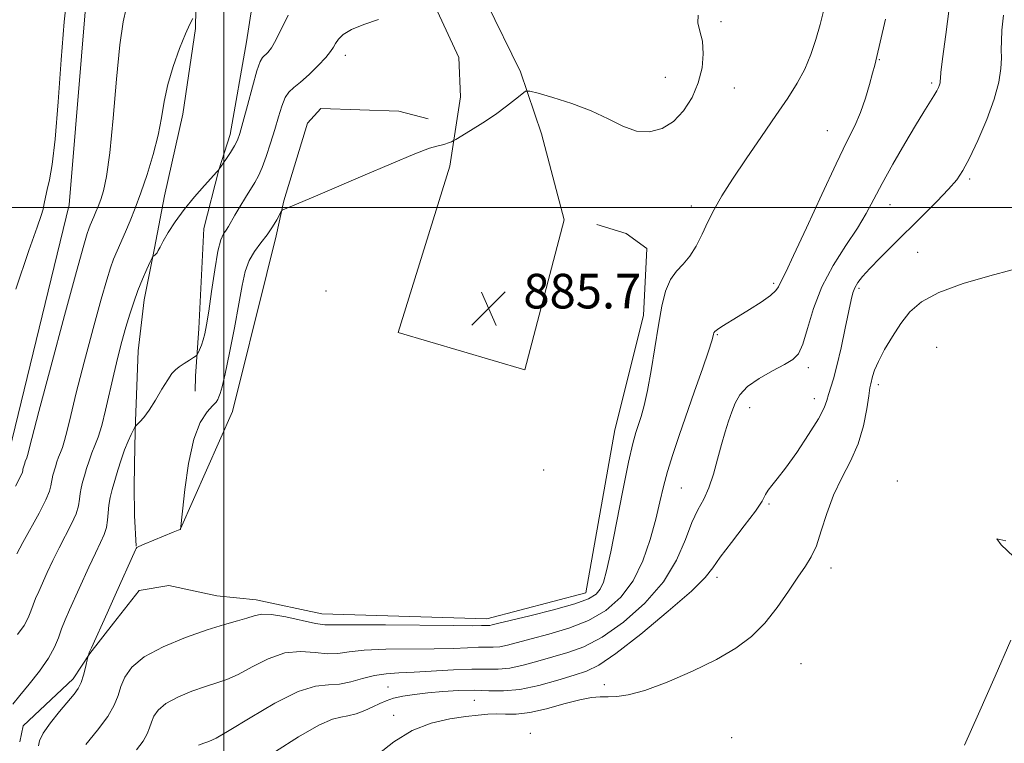
# Model space of a CAD drawing. Extents: x 2129800 to 2132700, y 337300 to 340200.
# Drawn here: x 2131953 to 2132180, y 337876 to 338043 of the extents above; entities that cross this region are included whole.
import ezdxf

# ---------------------------------------------------------------- set-up
doc = ezdxf.new("R2010")
doc.units = 0
doc.header["$MEASUREMENT"] = 0
for name, color, linetype, lineweight in [('DTM HARD BREAKLINE', 7, 'Continuous', 0), ('DTM SPOT ELEVATION', 2, 'Continuous', 13), ('GRID LINE', 7, 'Continuous', 0), ('INDEX CONTOUR', 41, 'Continuous', 13), ('INTERMEDIATE CONTOUR', 44, 'Continuous', 0), ('SPOT ELEVATION', 7, 'Continuous', 0)]:
    doc.layers.add(name, color=color, linetype=linetype, lineweight=lineweight)
doc.styles.add('Style-ITALICS', font='ITALICS.shx')

# ---------------------------------------------------------------- blocks, each defined once
blk = doc.blocks.new('SPOT')
at = {"layer": 'SPOT ELEVATION'}
for p, q in [((-3.91, -3.91), (3.82, 3.81)), ((-1.65, 3.77), (1.72, -3.93))]:
    blk.add_line(p, q, dxfattribs=at)

msp = doc.modelspace()

# ---------------------------------------------------------------- linework, layer by layer
at = {"layer": 'DTM HARD BREAKLINE'}
for points in [[(2131989.287, 338084.734, 875.239), (2131993.046, 338067.236, 876.177), (2131993.594, 338060.555, 876.959), (2131993.563, 338050.586, 877.584), (2131993.432, 338041.388, 878.248), (2131990.478, 338021.584, 878.835), (2131986.275, 338002.689, 879.265), (2131983.973, 337990.646, 879.89), (2131981.589, 337978.685, 880.593), (2131980.206, 337966.891, 881.18), (2131979.54, 337950.57, 881.844), (2131979.432, 337944.882, 882.626), (2131979.268, 337935.575, 883.329), (2131979.341, 337928.753, 883.876), (2131979.715, 337921.71, 883.954)], [(2132007.811, 338055.3, 878.366), (2132005.252, 338038.369, 878.991), (2132001.435, 338016.882, 879.421), (2131998.863, 338008.704, 880.007), (2131995.392, 337995.167, 880.945), (2131994.216, 337971.998, 881.492), (2131993.425, 337961.033, 882.391), (2131993.32, 337957.498, 882.626)], [(2131968.571, 338052.789, 874.575), (2131964.187, 338000.622, 874.418), (2131949.657, 337940.709, 874.848)], [(2132060.635, 338047.583, 882.352), (2132068.574, 338031.372, 883.681), (2132073.437, 338017.035, 884.775), (2132078.694, 337997.14, 885.44), (2132069.54, 337962.474, 885.752), (2132040.294, 337971.094, 885.791), (2132052.208, 338009.574, 884.384), (2132054.666, 338025.643, 883.329), (2132054.329, 338034.684, 882.782), (2132046.89, 338050.725, 881.688)], [(2131989.934, 337925.659, 883.994), (2132001.991, 337952.85, 885.01), (2132009.942, 337984.729, 885.518), (2132012.071, 337993.459, 884.345), (2132013.866, 338001.527, 883.876), (2132019.293, 338019.487, 883.798), (2132022.442, 338022.945, 883.446), (2132040.438, 338022.309, 883.329), (2132047.224, 338020.552, 883.485)], [(2132086.198, 337996.1, 885.44), (2132093.009, 337993.986, 885.322), (2132097.816, 337990.542, 885.088), (2132096.985, 337975.049, 885.44), (2132090.351, 337948.613, 885.01), (2132083.695, 337910.909, 885.127), (2132060.767, 337904.842, 885.401), (2132022.637, 337906.037, 885.166), (2132007.488, 337909.236, 885.401), (2131998.392, 337910.187, 884.971), (2131987.296, 337912.573, 885.479), (2131980.423, 337911.46, 885.166), (2131974.457, 337903.881, 884.541), (2131969.02, 337896.827, 884.072), (2131965.169, 337891.018, 883.485), (2131953.553, 337880.142, 883.095), (2131952.847, 337876.435, 882.665), (2131952.83, 337876.419, 882.743)]]:
    msp.add_polyline3d(points, dxfattribs=at)
at = {"layer": 'DTM SPOT ELEVATION'}
for p in [(2132114.9, 338042.99, 884.39), (2132028.04, 338035.24, 882.51), (2132151.54, 338034.19, 888.09), (2132102.05, 338030.15, 883), (2132117.98, 338027.63, 884.86), (2132163.66, 338028.85, 889.72), (2132139.55, 338017.8, 887.16), (2132172.41, 338006.61, 892.29), (2132108.05, 338000.36, 885.59), (2132154.04, 338000.66, 890.71), (2132160.43, 337989.66, 892.95), (2132127.07, 337982.49, 887.7), (2132023.57, 337980.67, 885.43), (2132146.84, 337981.3, 892.3), (2132114.05, 337970.61, 888.13), (2132164.83, 337967.64, 895.44), (2132135.09, 337962.94, 890.44), (2132151.28, 337959.06, 894.4), (2132136.52, 337955.79, 891.38), (2132121.59, 337953.69, 890.75), (2132073.92, 337939.33, 885.25), (2132155.73, 337936.76, 895.94), (2132105.75, 337935.17, 888.93), (2132126.02, 337931.47, 892.21), (2132140.34, 337916.65, 894.54), (2132114.04, 337914.5, 892.47), (2132133.4, 337894.47, 895.1), (2132037.91, 337889.12, 891.16), (2132087.98, 337889.67, 893.54), (2132057.88, 337886.03, 893.1), (2132039.26, 337882.55, 893.38), (2132070.87, 337878.38, 895.47), (2132117.42, 337877.4, 895.51)]:
    msp.add_point(p, dxfattribs=at)
at = {"layer": 'GRID LINE', "flags": 128}
for points in [[(2132000, 340000), (2132000, 337500)], [(2130000, 338000), (2132500, 338000)]]:
    msp.add_lwpolyline(points, dxfattribs=at)
at = {"layer": 'INDEX CONTOUR', "flags": 128}
for points, elevation in [([(2132168.648, 338053.898), (2132166.879, 338040.044), (2132166.173, 338034.425), (2132165.789, 338031.245), (2132165.654, 338029.945), (2132165.62, 338029.253), (2132165.563, 338028.871), (2132165.435, 338028.389), (2132165.2, 338027.779), (2132164.798, 338026.964), (2132164.163, 338025.858), (2132161.845, 338022.151), (2132159.919, 338019.004), (2132157.41, 338014.781), (2132154.683, 338010.063), (2132152.198, 338005.601), (2132150.255, 338001.923), (2132148.513, 337998.667), (2132146.468, 337995.247), (2132143.792, 337991.205), (2132140.858, 337986.614), (2132138.217, 337981.672), (2132136.281, 337976.644), (2132134.92, 337972.041), (2132133.874, 337968.436), (2132132.862, 337966.193), (2132131.551, 337964.841), (2132129.594, 337963.703), (2132126.818, 337962.241), (2132123.74, 337960.481), (2132121.053, 337958.594), (2132119.267, 337956.707), (2132118.184, 337954.792), (2132117.421, 337952.783), (2132116.666, 337950.6), (2132115.862, 337948.119), (2132115.02, 337945.204), (2132114.141, 337941.817), (2132113.191, 337938.311), (2132112.128, 337935.139), (2132110.922, 337932.566), (2132109.6, 337930.123), (2132108.203, 337927.157), (2132106.684, 337923.195), (2132104.652, 337918.483), (2132101.627, 337913.45), (2132097.341, 337908.52), (2132092.357, 337904.118), (2132087.447, 337900.665), (2132083.205, 337898.43), (2132079.499, 337897.066), (2132076.023, 337896.073), (2132072.548, 337895.067), (2132069.183, 337894.135), (2132066.119, 337893.483), (2132063.424, 337893.241), (2132057.344, 337893.242), (2132053.085, 337893.067), (2132044.009, 337892.524), (2132040.431, 337892.371), (2132037.483, 337892.188), (2132034.796, 337891.791), (2132032.081, 337891.077), (2132029.358, 337890.292), (2132026.724, 337889.766), (2132024.158, 337889.647), (2132021.168, 337889.338), (2132017.146, 337888.064), (2132011.795, 337885.356), (2132006.07, 337881.983), (2132001.24, 337879.026), (2131998.223, 337877.29), (2131996.55, 337876.499), (2131995.393, 337876.101), (2131994.113, 337875.648)], 890), ([(2132014.842, 338044.47), (2132012.012, 338038.692), (2132010.983, 338036.981), (2132010.118, 338035.891), (2132008.892, 338034.721), (2132008.354, 338033.75), (2132007.623, 338031.621), (2132006.584, 338027.946), (2132005.424, 338023.583), (2132004.407, 338019.7), (2132003.708, 338017.156), (2132003.154, 338015.573), (2132002.482, 338014.262), (2132001.522, 338012.711), (2132000.464, 338011.107), (2131998.863, 338008.793), (2131998.815, 338008.762), (2131998.352, 338008.241), (2131995.523, 338005.12), (2131993.206, 338002.473), (2131990.826, 337999.56), (2131988.76, 337996.727), (2131987.112, 337994.206), (2131985.932, 337992.206), (2131985.225, 337990.863), (2131984.838, 337990.047), (2131984.578, 337989.559), (2131984.295, 337989.229), (2131984.008, 337989.008), (2131983.78, 337988.873), (2131983.63, 337988.754), (2131983.425, 337988.384), (2131982.986, 337987.444), (2131982.198, 337985.719), (2131981.181, 337983.402), (2131980.114, 337980.786), (2131979.138, 337978.102), (2131978.234, 337975.313), (2131977.346, 337972.319), (2131976.427, 337969.033), (2131975.479, 337965.422), (2131974.521, 337961.466), (2131972.642, 337953.103), (2131971.758, 337949.561), (2131970.933, 337946.934), (2131970.171, 337944.962), (2131969.471, 337943.242), (2131968.833, 337941.457), (2131968.26, 337939.65), (2131967.759, 337937.953), (2131967.336, 337936.462), (2131967.006, 337935.123), (2131966.783, 337933.849), (2131966.643, 337932.538), (2131966.401, 337931.037), (2131965.831, 337929.183), (2131964.779, 337926.865), (2131961.887, 337921.297), (2131960.455, 337918.367), (2131959.167, 337915.581), (2131957.172, 337911.163), (2131956.464, 337909.546), (2131955.894, 337908.106), (2131955.391, 337906.673), (2131954.762, 337905.122), (2131953.783, 337903.338), (2131952.294, 337901.232)], 880)]:
    msp.add_lwpolyline(points, dxfattribs=dict(at, elevation=elevation))
at = {"layer": 'INTERMEDIATE CONTOUR', "flags": 128}
for points, elevation in [([(2131963.799, 338049.305), (2131963.076, 338042.985), (2131962.38, 338034.168), (2131961.686, 338024.42), (2131960.994, 338015.836), (2131960.312, 338009.999), (2131959.684, 338006.445), (2131959.163, 338004.201), (2131958.78, 338002.441), (2131958.478, 338000.939), (2131958.179, 337999.616), (2131957.746, 337998.175), (2131956.807, 337995.446), (2131954.935, 337990.035), (2131951.909, 337981.153)], 874), ([(2131977.438, 338046.057), (2131976.672, 338042.947), (2131975.903, 338037.65), (2131975.135, 338029.72), (2131974.372, 338020.715), (2131973.618, 338012.694), (2131972.877, 338007.224), (2131972.168, 338003.904), (2131971.516, 338001.842), (2131970.936, 338000.277), (2131970.419, 337998.985), (2131969.945, 337997.875), (2131969.095, 337995.942), (2131968.737, 337995.079), (2131968.362, 337993.99), (2131967.582, 337991.269), (2131965.933, 337985.233), (2131963.175, 337975.029), (2131959.977, 337963.126), (2131957.229, 337952.825), (2131955.6, 337946.618), (2131954.6, 337942.688), (2131954.414, 337942.101), (2131954.087, 337941.275), (2131953.945, 337940.876), (2131953.61, 337939.759), (2131953.537, 337939.46), (2131953.486, 337939.175), (2131953.401, 337938.787), (2131952.966, 337937.788), (2131951.803, 337935.573)], 876), ([(2132138.693, 338045.763), (2132137.844, 338042.354), (2132136.875, 338038.871), (2132135.72, 338035.383), (2132134.312, 338032), (2132132.572, 338028.745), (2132130.385, 338025.303), (2132127.625, 338021.271), (2132124.278, 338016.43), (2132120.757, 338011.292), (2132117.587, 338006.55), (2132115.159, 338002.717), (2132113.345, 337999.568), (2132111.882, 337996.699), (2132110.537, 337993.816), (2132109.193, 337991.072), (2132107.758, 337988.729), (2132106.187, 337986.928), (2132104.613, 337985.299), (2132103.217, 337983.353), (2132102.123, 337980.677), (2132101.247, 337977.161), (2132100.451, 337972.776), (2132098.783, 337962.333), (2132097.96, 337957.664), (2132097.191, 337954.183), (2132096.484, 337951.691), (2132095.246, 337948.005), (2132094.547, 337945.444), (2132093.576, 337941.14), (2132092.241, 337934.575), (2132090.76, 337927.072), (2132089.429, 337920.411), (2132088.461, 337915.945), (2132087.728, 337913.32), (2132087.018, 337911.755), (2132086.052, 337910.569), (2132084.284, 337909.482), (2132081.105, 337908.314), (2132076.24, 337906.957), (2132070.767, 337905.594), (2132063.292, 337903.8), (2132061.987, 337903.476), (2132061.464, 337903.363), (2132061.113, 337903.331), (2132060.321, 337903.331), (2132059.565, 337903.311), (2132057.545, 337903.294), (2132053.144, 337903.315), (2132037.365, 337903.475), (2132030.122, 337903.503), (2132025.782, 337903.455), (2132023.352, 337903.487), (2132021.167, 337903.802), (2132014.294, 337905.324), (2132010.969, 337905.894), (2132008.658, 337905.942), (2132006.986, 337905.581), (2132005.324, 337905.02), (2132003.118, 337904.397), (2132000.106, 337903.573), (2131996.101, 337902.346), (2131991.112, 337900.578), (2131985.931, 337898.411), (2131981.545, 337896.054), (2131978.688, 337893.69), (2131977.085, 337891.395), (2131976.207, 337889.214), (2131975.544, 337887.139), (2131974.663, 337884.931), (2131973.149, 337882.291), (2131970.78, 337879.088), (2131968.102, 337875.845)], 886), ([(2132035.733, 338043.49), (2132032.314, 338042.367), (2132029.499, 338041.177), (2132027.611, 338040.011), (2132026.478, 338038.919), (2132025.811, 338037.943), (2132025.313, 338037.071), (2132024.669, 338036.091), (2132023.56, 338034.739), (2132021.795, 338032.869), (2132019.693, 338030.81), (2132017.705, 338029.007), (2132016.176, 338027.755), (2132015.049, 338026.724), (2132014.164, 338025.428), (2132013.375, 338023.492), (2132012.596, 338020.973), (2132011.75, 338018.035), (2132010.795, 338014.875), (2132009.796, 338011.821), (2132008.846, 338009.233), (2132007.999, 338007.337), (2132007.155, 338005.823), (2132004.97, 338002.294), (2132003.695, 338000.179), (2132002.554, 337998.245), (2132001.061, 337995.652), (2132000.509, 337994.794), (2131999.94, 337993.951), (2131999.317, 337992.538), (2131998.627, 337989.88), (2131997.875, 337985.612), (2131997.129, 337980.613), (2131996.481, 337976.068), (2131995.992, 337972.883), (2131995.601, 337970.828), (2131995.221, 337969.39), (2131994.79, 337968.157), (2131994.364, 337967.121), (2131994.031, 337966.374), (2131993.818, 337965.954), (2131993.551, 337965.681), (2131993, 337965.322), (2131992.023, 337964.71), (2131990.819, 337963.941), (2131989.673, 337963.177), (2131988.781, 337962.495), (2131987.977, 337961.621), (2131987.003, 337960.189), (2131985.684, 337957.997), (2131984.177, 337955.456), (2131982.719, 337953.135), (2131981.51, 337951.479), (2131980.595, 337950.442), (2131979.64, 337949.529), (2131979.413, 337949.209), (2131979.106, 337948.62), (2131978.569, 337947.544), (2131977.852, 337945.984), (2131977.048, 337944), (2131976.243, 337941.681), (2131975.478, 337939.231), (2131974.787, 337936.884), (2131974.199, 337934.813), (2131973.74, 337932.955), (2131973.431, 337931.186), (2131973.264, 337929.413), (2131973.119, 337927.661), (2131972.845, 337925.988), (2131972.308, 337924.378), (2131971.462, 337922.536), (2131970.279, 337920.095), (2131968.772, 337916.845), (2131964.303, 337906.936), (2131963.289, 337904.623), (2131962.474, 337902.561), (2131961.755, 337900.513), (2131960.855, 337898.294), (2131959.454, 337895.742), (2131957.372, 337892.79), (2131954.983, 337889.778), (2131952.799, 337887.138), (2131951.194, 337885.174)], 882), ([(2131992.796, 338043.73), (2131992.129, 338042.448), (2131991.113, 338040.193), (2131989.737, 338036.784), (2131988.258, 338032.662), (2131987, 338028.43), (2131986.174, 338024.524), (2131985.55, 338020.742), (2131984.788, 338016.723), (2131983.639, 338012.244), (2131982.23, 338007.64), (2131980.781, 338003.385), (2131979.47, 337999.841), (2131978.298, 337996.915), (2131977.225, 337994.402), (2131975.299, 337990.025), (2131974.49, 337988.072), (2131973.769, 337986.087), (2131972.911, 337983.296), (2131971.639, 337978.776), (2131969.8, 337972.032), (2131967.728, 337964.274), (2131965.875, 337957.146), (2131964.584, 337951.922), (2131963.756, 337948.43), (2131963.178, 337946.125), (2131962.674, 337944.518), (2131962.208, 337943.312), (2131961.779, 337942.259), (2131961.389, 337941.167), (2131961.039, 337940.061), (2131960.473, 337938.111), (2131960.271, 337937.292), (2131960.134, 337936.512), (2131960.022, 337935.662), (2131959.683, 337934.413), (2131958.817, 337932.378), (2131957.25, 337929.351), (2131953.495, 337922.5), (2131952.138, 337919.888)], 878), ([(2132109.63, 338044.466), (2132109.561, 338042.755), (2132110.066, 338040.822), (2132110.634, 338038.475), (2132110.838, 338035.59), (2132110.542, 338032.314), (2132109.686, 338028.869), (2132108.241, 338025.482), (2132106.288, 338022.413), (2132103.939, 338019.93), (2132101.297, 338018.266), (2132098.435, 338017.506), (2132095.418, 338017.698), (2132092.267, 338018.816), (2132088.822, 338020.523), (2132084.878, 338022.405), (2132080.404, 338024.105), (2132076.053, 338025.483), (2132072.648, 338026.453), (2132070.738, 338026.938), (2132069.764, 338026.89), (2132068.889, 338026.268), (2132067.438, 338025.066), (2132065.36, 338023.428), (2132062.767, 338021.535), (2132059.835, 338019.578), (2132057.012, 338017.801), (2132053.591, 338015.723), (2132053.017, 338015.404), (2132052.599, 338015.23), (2132051.951, 338014.985), (2132051.111, 338014.697), (2132050.224, 338014.446), (2132049.264, 338014.234), (2132047.534, 338013.707), (2132044.167, 338012.432), (2132038.677, 338010.154), (2132032.115, 338007.348), (2132021.205, 338002.651), (2132015.863, 338000.389), (2132013.599, 337999.472), (2132013.434, 337999.381), (2132013.251, 337999.112), (2132012.224, 337997.191), (2132011.253, 337995.533), (2132010.004, 337993.686), (2132008.538, 337991.818), (2132007.059, 337989.869), (2132005.807, 337987.723), (2132004.932, 337985.217), (2132004.249, 337982.009), (2132003.487, 337977.709), (2132002.459, 337972.196), (2132001.314, 337966.409), (2132000.289, 337961.554), (2131999.564, 337958.524), (2131999.099, 337956.962), (2131998.804, 337956.198), (2131998.565, 337955.642), (2131998.173, 337955.016), (2131997.399, 337954.126), (2131996.105, 337952.719), (2131994.532, 337950.326), (2131993.01, 337946.423), (2131991.81, 337940.831), (2131990.956, 337934.76), (2131990.41, 337929.762), (2131989.991, 337925.577), (2131989.902, 337925.555), (2131989.454, 337925.384), (2131988.27, 337924.904), (2131981.573, 337922.111), (2131980.358, 337921.591), (2131979.858, 337921.34), (2131979.703, 337921.172), (2131979.544, 337920.852), (2131974.86, 337910.314), (2131972.989, 337906.149), (2131969.359, 337898.185), (2131968.877, 337897.071), (2131968.66, 337896.506), (2131968.551, 337896.118), (2131967.998, 337893.591), (2131967.553, 337891.839), (2131966.999, 337890.15), (2131966.326, 337888.788), (2131965.376, 337887.47), (2131961.995, 337883.445), (2131959.912, 337880.827), (2131958.248, 337878.432), (2131957.399, 337876.664), (2131957.164, 337875.5)], 884), ([(2132152.957, 338043.592), (2132151.758, 338038.269), (2132150.988, 338034.945), (2132150.487, 338032.934), (2132149.99, 338031.065), (2132149.282, 338028.443), (2132148.342, 338025.267), (2132147.2, 338022.009), (2132145.836, 338018.904), (2132144.032, 338015.252), (2132141.522, 338010.117), (2132138.213, 338003.025), (2132134.695, 337995.342), (2132131.728, 337988.892), (2132129.882, 337985.031), (2132128.524, 337982.383), (2132128.212, 337981.691), (2132127.62, 337980.834), (2132126.356, 337979.669), (2132124.19, 337978.12), (2132121.511, 337976.394), (2132118.874, 337974.77), (2132115.155, 337972.5), (2132114.106, 337971.812), (2132113.535, 337971.35), (2132113.295, 337971.026), (2132113.22, 337970.742), (2132113.131, 337970.316), (2132112.807, 337969.213), (2132112.017, 337966.809), (2132110.618, 337962.728), (2132108.826, 337957.57), (2132105.226, 337947.255), (2132103.755, 337942.879), (2132102.561, 337938.989), (2132101.634, 337935.457), (2132100.803, 337931.917), (2132099.848, 337927.937), (2132098.575, 337923.262), (2132096.868, 337918.315), (2132094.63, 337913.692), (2132091.788, 337909.867), (2132088.332, 337906.84), (2132084.276, 337904.489), (2132079.723, 337902.694), (2132075.133, 337901.33), (2132071.06, 337900.275), (2132065.585, 337898.806), (2132063.792, 337898.423), (2132062.269, 337898.286), (2132058.833, 337898.287), (2132056.325, 337898.189), (2132052.974, 337898.039), (2132048.576, 337897.92), (2132037.424, 337897.832), (2132032.459, 337897.647), (2132028.933, 337897.266), (2132026.356, 337896.89), (2132023.946, 337896.784), (2132021.075, 337897.075), (2132017.731, 337897.331), (2132014.057, 337896.979), (2132010.226, 337895.649), (2132006.528, 337893.782), (2132003.282, 337892.023), (2132000.671, 337890.843), (2131998.327, 337890.036), (2131995.747, 337889.223), (2131992.613, 337888.113), (2131989.357, 337886.751), (2131986.602, 337885.271), (2131984.807, 337883.786), (2131983.8, 337882.344), (2131983.248, 337880.974), (2131982.831, 337879.669), (2131982.273, 337878.277), (2131981.31, 337876.605), (2131979.801, 337874.568)], 888), ([(2132180.224, 338044.508), (2132179.881, 338041.014), (2132179.751, 338038.509), (2132179.742, 338036.539), (2132179.744, 338034.571), (2132179.621, 338032.133), (2132179.157, 338029.023), (2132178.113, 338025.099), (2132176.371, 338020.386), (2132174.289, 338015.55), (2132172.345, 338011.42), (2132170.846, 338008.554), (2132169.426, 338006.429), (2132167.549, 338004.253), (2132164.835, 338001.423), (2132161.526, 337998.099), (2132154.677, 337991.327), (2132151.723, 337988.374), (2132149.344, 337985.919), (2132147.668, 337984.051), (2132146.577, 337982.631), (2132145.891, 337981.466), (2132145.432, 337980.305), (2132145.018, 337978.669), (2132143.654, 337972.084), (2132142.686, 337967.56), (2132141.728, 337963.408), (2132140.915, 337960.363), (2132139.8, 337956.743), (2132139.423, 337955.383), (2132138.785, 337953.691), (2132137.459, 337951.149), (2132135.195, 337947.479), (2132132.453, 337943.364), (2132129.87, 337939.727), (2132127.949, 337937.261), (2132126.655, 337935.73), (2132125.822, 337934.666), (2132125.224, 337933.609), (2132124.409, 337932.125), (2132122.869, 337929.791), (2132120.313, 337926.389), (2132117.339, 337922.561), (2132114.763, 337919.159), (2132113.051, 337916.711), (2132111.258, 337914.456), (2132108.088, 337911.314), (2132102.736, 337906.612), (2132096.362, 337901.325), (2132090.619, 337896.84), (2132086.687, 337894.167), (2132083.866, 337892.803), (2132080.985, 337891.87), (2132077.176, 337890.7), (2132072.781, 337889.464), (2132068.446, 337888.543), (2132064.653, 337888.201), (2132061.233, 337888.244), (2132057.853, 337888.359), (2132054.272, 337888.298), (2132050.63, 337888.07), (2132047.157, 337887.747), (2132044.052, 337887.384), (2132041.392, 337886.977), (2132039.22, 337886.503), (2132037.522, 337885.944), (2132036.041, 337885.29), (2132034.462, 337884.536), (2132032.569, 337883.701), (2132030.545, 337882.933), (2132028.674, 337882.407), (2132027.06, 337882.157), (2132025.089, 337881.663), (2132021.973, 337880.266), (2132017.27, 337877.565), (2132011.956, 337874.2)], 892), ([(2132182.277, 337985.582), (2132177.054, 337984.247), (2132170.896, 337982.424), (2132165.266, 337980.345), (2132161.264, 337978.184), (2132158.57, 337975.856), (2132156.506, 337973.215), (2132154.543, 337970.206), (2132152.745, 337967.141), (2132151.327, 337964.424), (2132150.438, 337962.367), (2132149.964, 337960.924), (2132149.552, 337959.246), (2132149.363, 337958.281), (2132149.084, 337956.469), (2132148.63, 337953.415), (2132147.866, 337949.511), (2132146.639, 337945.343), (2132144.883, 337941.367), (2132142.869, 337937.491), (2132140.948, 337933.496), (2132139.389, 337929.277), (2132138.117, 337925.197), (2132136.973, 337921.739), (2132135.798, 337919.186), (2132134.429, 337917.026), (2132132.708, 337914.548), (2132130.516, 337911.257), (2132127.932, 337907.513), (2132125.072, 337903.885), (2132121.977, 337900.803), (2132118.36, 337898.107), (2132113.854, 337895.494), (2132108.31, 337892.776), (2132102.467, 337890.248), (2132097.284, 337888.317), (2132093.482, 337887.269), (2132090.821, 337886.896), (2132088.823, 337886.866), (2132087.019, 337886.868), (2132084.973, 337886.697), (2132082.258, 337886.169), (2132078.629, 337885.195), (2132074.561, 337884.07), (2132070.716, 337883.18), (2132067.6, 337882.805), (2132065.115, 337882.789), (2132063.012, 337882.866), (2132061.02, 337882.816), (2132058.786, 337882.609), (2132055.936, 337882.258), (2132052.226, 337881.724), (2132047.946, 337880.755), (2132043.514, 337879.041), (2132039.323, 337876.457), (2132035.65, 337873.59)], 894), ([(2132180.746, 337922.901), (2132178.697, 337923.353), (2132179.743, 337922.027), (2132182.534, 337919.26)], 896), ([(2132181.945, 337899.946), (2132178.322, 337891.578), (2132174.467, 337882.866), (2132171.211, 337875.677)], 896)]:
    msp.add_lwpolyline(points, dxfattribs=dict(at, elevation=elevation))

# ---------------------------------------------------------------- block references
at = {"layer": 'SPOT ELEVATION'}
msp.add_blockref('SPOT', (2132061.235, 337976.674, 885.669), dxfattribs=at)

# ---------------------------------------------------------------- texts
at = {"layer": 'SPOT ELEVATION', "style": 'Style-ITALICS'}
msp.add_text('885.7', height=8, dxfattribs=at).set_placement((2132069.235, 337976.674, 885.669))

doc.saveas('drawing.dxf')
